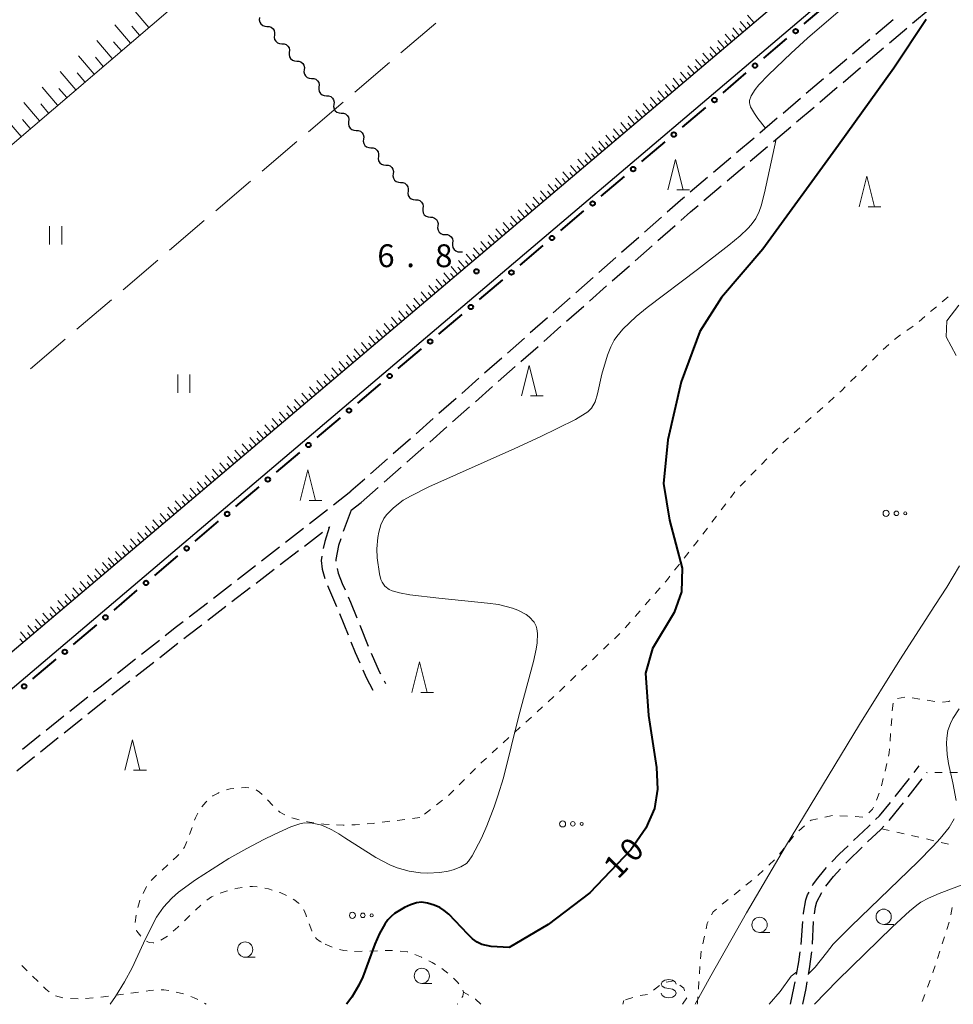
# Model space of a CAD drawing. Units: metres. Extents: x -72000 to -70369, y 42000 to 42947.
# Drawn here: x -71456 to -71302, y 42000 to 42162 of the extents above; entities that cross this region are included whole.
import ezdxf

# ---------------------------------------------------------------- set-up
doc = ezdxf.new("R2010")
doc.units = ezdxf.units.M
for name, color, linetype, lineweight in [('210100_道路縁(街区線)', 7, 'Continuous', 30), ('210600_庭園路等', 7, 'Continuous', 30), ('510200_細流', 7, 'Continuous', 30), ('610111_人工斜面(上)', 7, 'Continuous', 30), ('610199_人工斜面(ヒゲ)', 7, 'Continuous', 30), ('613000_さく(未分類)', 7, 'Continuous', 30), ('630100_植生界', 7, 'Continuous', 30), ('630200_耕地界', 7, 'Continuous', 30), ('631100_田', 7, 'Continuous', 13), ('632300_芝地', 7, 'Continuous', 13), ('633100_広葉樹林', 7, 'Continuous', 13), ('633200_針葉樹林', 7, 'Continuous', 13), ('634000_砂れき地(未分類)', 7, 'Continuous', 13), ('710100_等高線(計曲線)', 7, 'Continuous', 40), ('710200_等高線(主曲線)', 7, 'Continuous', 13), ('731200_図化機測定による標高点', 7, 'Continuous', 40)]:
    doc.layers.add(name, color=color, linetype=linetype, lineweight=lineweight)
doc.styles.add('Style-WORKING', font='MS Gothic.ttf')

msp = doc.modelspace()

# ---------------------------------------------------------------- linework, layer by layer
at = {"layer": '210100_道路縁(街区線)', "linetype": 'Continuous', "lineweight": 30, "flags": 128}
for points in [[(-71480.74, 42031.63), (-71458.95, 42050.05), (-71143.7, 42317.44), (-71143.17, 42317.35), (-71135.73, 42308.72), (-71124.15, 42315.91), (-71119.77, 42319.51), (-71117.86, 42320.27), (-71116.03, 42318.35), (-71116.32, 42316.22)], [(-71386.35, 42284.7), (-71383.3, 42282.15), (-71347.05, 42239.79), (-71345.17, 42237.59), (-71306.37, 42192.23), (-71304.08, 42188.61), (-71303.94, 42187.48), (-71457.86, 42056.93), (-71458.93, 42056.89), (-71460, 42057.14), (-71460.79, 42058.34), (-71500.98, 42104.93), (-71502.93, 42107.19), (-71535.71, 42145.18)]]:
    msp.add_lwpolyline(points, dxfattribs=at)
at = {"layer": '210600_庭園路等', "linetype": 'Continuous', "lineweight": 30}
for p, q in [((-71308.826, 42161.118), (-71305.968, 42163.546)), ((-71312.015, 42161.69), (-71314.873, 42159.263)), ((-71312.637, 42157.881), (-71309.779, 42160.309)), ((-71315.826, 42158.453), (-71318.684, 42156.026)), ((-71316.448, 42154.644), (-71313.59, 42157.072)), ((-71319.637, 42155.217), (-71322.495, 42152.789)), ((-71320.259, 42151.408), (-71317.401, 42153.835)), ((-71323.448, 42151.98), (-71326.306, 42149.553)), ((-71324.07, 42148.171), (-71321.212, 42150.598)), ((-71327.259, 42148.743), (-71330.117, 42146.316)), ((-71327.881, 42144.934), (-71325.022, 42147.361)), ((-71331.07, 42145.507), (-71333.928, 42143.079)), ((-71331.692, 42141.697), (-71328.833, 42144.125)), ((-71334.881, 42142.27), (-71337.739, 42139.843)), ((-71335.502, 42138.46), (-71332.644, 42140.888)), ((-71338.692, 42139.033), (-71341.55, 42136.606)), ((-71339.313, 42135.223), (-71336.455, 42137.651)), ((-71342.503, 42135.797), (-71345.361, 42133.369)), ((-71343.124, 42131.987), (-71340.266, 42134.414)), ((-71350.074, 42129.264), (-71352.887, 42126.784)), ((-71350.659, 42125.413), (-71347.847, 42127.893)), ((-71353.824, 42125.957), (-71356.636, 42123.477)), ((-71354.409, 42122.105), (-71351.597, 42124.586)), ((-71357.574, 42122.65), (-71360.386, 42120.169)), ((-71358.159, 42118.798), (-71355.347, 42121.279)), ((-71361.324, 42119.342), (-71364.136, 42116.862)), ((-71361.909, 42115.491), (-71359.097, 42117.972)), ((-71365.074, 42116.035), (-71367.886, 42113.555)), ((-71365.659, 42112.184), (-71362.847, 42114.664)), ((-71368.824, 42112.728), (-71371.636, 42110.247)), ((-71369.41, 42108.877), (-71366.597, 42111.357)), ((-71372.573, 42109.42), (-71375.386, 42106.94)), ((-71373.16, 42105.57), (-71370.347, 42108.05)), ((-71376.323, 42106.113), (-71379.136, 42103.632)), ((-71376.91, 42102.263), (-71374.097, 42104.743)), ((-71380.073, 42102.806), (-71382.885, 42100.325)), ((-71380.66, 42098.956), (-71377.847, 42101.436)), ((-71383.823, 42099.498), (-71386.635, 42097.018)), ((-71384.41, 42095.648), (-71381.597, 42098.129)), ((-71387.573, 42096.191), (-71390.385, 42093.71)), ((-71388.16, 42092.341), (-71385.347, 42094.822)), ((-71391.323, 42092.884), (-71394.135, 42090.403)), ((-71391.91, 42089.034), (-71389.097, 42091.515)), ((-71395.073, 42089.576), (-71397.885, 42087.096)), ((-71395.66, 42085.727), (-71392.847, 42088.207)), ((-71398.822, 42086.269), (-71401.1, 42084.26)), ((-71403.949, 42082.049), (-71401.1, 42084.26)), ((-71399.41, 42082.42), (-71396.597, 42084.9)), ((-71407.9, 42078.984), (-71404.937, 42081.283)), ((-71401.06, 42081.15), (-71402.39, 42077.644)), ((-71401.06, 42081.15), (-71399.41, 42082.42)), ((-71411.85, 42075.918), (-71408.887, 42078.217)), ((-71404.761, 42078.307), (-71404.6, 42078.43)), ((-71408.73, 42075.266), (-71405.753, 42077.546)), ((-71415.8, 42072.853), (-71412.837, 42075.152)), ((-71412.699, 42072.225), (-71409.722, 42074.506)), ((-71419.75, 42069.788), (-71416.787, 42072.087)), ((-71416.668, 42069.184), (-71413.691, 42071.465)), ((-71423.7, 42066.722), (-71420.738, 42069.021)), ((-71420.637, 42066.143), (-71417.66, 42068.424)), ((-71404.923, 42068.786), (-71403.445, 42065.339)), ((-71427.65, 42063.657), (-71424.688, 42065.956)), ((-71424.606, 42063.103), (-71421.63, 42065.383)), ((-71402.976, 42064.181), (-71401.575, 42060.702)), ((-71399.662, 42062.292), (-71398.258, 42058.815)), ((-71435.519, 42057.485), (-71432.573, 42059.805)), ((-71432.512, 42056.979), (-71429.556, 42059.286)), ((-71439.447, 42054.392), (-71436.501, 42056.712)), ((-71436.453, 42053.902), (-71433.497, 42056.21)), ((-71440.395, 42050.826), (-71437.439, 42053.133)), ((-71395.642, 42053.144), (-71395.4, 42052.69)), ((-71447.269, 42048.162), (-71444.343, 42050.508)), ((-71444.302, 42047.706), (-71441.376, 42050.051)), ((-71451.17, 42045.034), (-71448.244, 42047.38)), ((-71448.204, 42044.58), (-71445.278, 42046.925)), ((-71455.071, 42041.907), (-71452.145, 42044.253)), ((-71452.107, 42041.454), (-71449.18, 42043.799)), ((-71456.009, 42038.328), (-71453.082, 42040.673)), ((-71308.594, 42038.09), (-71307.76, 42039.16)), ((-71306.471, 42038.035), (-71306.42, 42038.1)), ((-71311.667, 42034.147), (-71309.362, 42037.104)), ((-71309.55, 42034.095), (-71307.241, 42037.05)), ((-71327.136, 42009.837), (-71326.856, 42013.577)), ((-71325.265, 42009.859), (-71325.091, 42013.605))]:
    msp.add_line(p, q, dxfattribs=at)
at = {"layer": '210600_庭園路等', "linetype": 'Continuous', "lineweight": 30, "flags": 128}
for points in [[(-71346.314, 42132.56), (-71346.95, 42132.02), (-71349.137, 42130.091)], [(-71346.909, 42128.72), (-71345.31, 42130.13), (-71344.077, 42131.177)], [(-71404.6, 42078.43), (-71404.66, 42078.28), (-71405.41, 42075.98), (-71405.674, 42074.841)], [(-71402.772, 42076.454), (-71403.12, 42075.36), (-71403.56, 42073.06), (-71403.553, 42072.799)], [(-71405.885, 42073.61), (-71405.99, 42072.89), (-71405.85, 42071.45), (-71405.406, 42069.938)], [(-71403.361, 42071.57), (-71403.18, 42070.78), (-71402.54, 42069.11), (-71402.072, 42068.058)], [(-71401.565, 42066.916), (-71401.18, 42066.05), (-71400.13, 42063.451)], [(-71431.59, 42060.579), (-71429.76, 42062.02), (-71428.638, 42062.891)], [(-71428.57, 42060.055), (-71427.86, 42060.61), (-71425.599, 42062.342)], [(-71401.108, 42059.543), (-71400.39, 42057.76), (-71399.657, 42056.085)], [(-71397.782, 42057.659), (-71396.46, 42054.68), (-71396.229, 42054.247)], [(-71399.156, 42054.94), (-71398.6, 42053.67), (-71397.491, 42051.583)], [(-71443.368, 42051.29), (-71442.32, 42052.13), (-71440.429, 42053.619)], [(-71314.898, 42030.336), (-71314.29, 42030.94), (-71312.446, 42033.169)], [(-71312.688, 42030.203), (-71310.82, 42032.47), (-71310.32, 42033.11)], [(-71318.512, 42026.881), (-71316.05, 42029.19), (-71315.784, 42029.454)], [(-71316.215, 42026.663), (-71314.06, 42028.73), (-71313.53, 42029.28)], [(-71322.089, 42023.39), (-71320.87, 42024.67), (-71319.424, 42026.026)], [(-71319.803, 42023.181), (-71319.48, 42023.53), (-71317.117, 42025.797)], [(-71325.252, 42019.532), (-71325.21, 42019.61), (-71324.64, 42020.45), (-71323.27, 42022.15), (-71322.951, 42022.485)], [(-71323.071, 42019.403), (-71321.83, 42020.99), (-71320.651, 42022.264)], [(-71326.762, 42014.823), (-71326.75, 42014.99), (-71326.37, 42017.17), (-71326.09, 42017.97), (-71325.843, 42018.43)], [(-71324.947, 42014.846), (-71324.79, 42016.03), (-71324.54, 42016.82), (-71323.756, 42018.359)], [(-71327.9, 42004.898), (-71327.52, 42007), (-71327.285, 42008.597)], [(-71325.915, 42004.905), (-71325.75, 42005.83), (-71325.368, 42008.615)], [(-71328.9, 42000), (-71328.26, 42002.91), (-71328.123, 42003.668)], [(-71326.88, 42000), (-71326.33, 42002.58), (-71326.135, 42003.675)]]:
    msp.add_lwpolyline(points, dxfattribs=at)
at = {"layer": '510200_細流', "linetype": 'Continuous', "lineweight": 30, "flags": 128}
for points in [[(-71416.108, 42162.033), (-71416.149, 42161.668), (-71416.068, 42161.311), (-71415.879, 42160.997), (-71415.597, 42160.76), (-71415.255, 42160.626), (-71414.889, 42160.609)], [(-71414.889, 42160.609), (-71414.522, 42160.593), (-71414.18, 42160.459), (-71413.899, 42160.222), (-71413.709, 42159.908), (-71413.629, 42159.55), (-71413.669, 42159.185)], [(-71413.669, 42159.185), (-71413.709, 42158.821), (-71413.629, 42158.463), (-71413.439, 42158.149), (-71413.157, 42157.912), (-71412.816, 42157.778), (-71412.449, 42157.762)], [(-71412.449, 42157.762), (-71412.082, 42157.745), (-71411.741, 42157.611), (-71411.459, 42157.374), (-71411.269, 42157.06), (-71411.189, 42156.703), (-71411.229, 42156.338)], [(-71411.229, 42156.338), (-71411.269, 42155.973), (-71411.189, 42155.615), (-71410.999, 42155.301), (-71410.718, 42155.064), (-71410.376, 42154.93), (-71410.009, 42154.914)], [(-71410.009, 42154.914), (-71409.643, 42154.897), (-71409.301, 42154.763), (-71409.019, 42154.526), (-71408.829, 42154.213), (-71408.749, 42153.855), (-71408.79, 42153.49)], [(-71408.79, 42153.49), (-71408.83, 42153.125), (-71408.75, 42152.767), (-71408.56, 42152.453), (-71408.278, 42152.216), (-71407.937, 42152.082), (-71407.57, 42152.066)], [(-71407.57, 42152.066), (-71407.203, 42152.049), (-71406.862, 42151.915), (-71406.58, 42151.679), (-71406.39, 42151.365), (-71406.31, 42151.007), (-71406.35, 42150.642)], [(-71406.35, 42150.642), (-71406.39, 42150.277), (-71406.31, 42149.919), (-71406.12, 42149.605), (-71405.838, 42149.368), (-71405.497, 42149.234), (-71405.13, 42149.218)], [(-71405.13, 42149.218), (-71404.763, 42149.201), (-71404.422, 42149.067), (-71404.14, 42148.831), (-71403.95, 42148.517), (-71403.87, 42148.159), (-71403.91, 42147.794)], [(-71403.91, 42147.794), (-71403.951, 42147.429), (-71403.87, 42147.071), (-71403.681, 42146.757), (-71403.399, 42146.52), (-71403.057, 42146.386), (-71402.691, 42146.37)], [(-71402.691, 42146.37), (-71402.324, 42146.353), (-71401.982, 42146.219), (-71401.701, 42145.983), (-71401.511, 42145.669), (-71401.431, 42145.311), (-71401.471, 42144.946)], [(-71401.471, 42144.946), (-71401.511, 42144.581), (-71401.431, 42144.223), (-71401.241, 42143.909), (-71400.959, 42143.672), (-71400.618, 42143.538), (-71400.251, 42143.522)], [(-71400.251, 42143.522), (-71399.884, 42143.505), (-71399.543, 42143.371), (-71399.261, 42143.135), (-71399.071, 42142.821), (-71398.991, 42142.463), (-71399.031, 42142.098)], [(-71399.031, 42142.098), (-71399.071, 42141.733), (-71398.991, 42141.375), (-71398.801, 42141.061), (-71398.52, 42140.824), (-71398.178, 42140.69), (-71397.811, 42140.674)], [(-71397.811, 42140.674), (-71397.445, 42140.658), (-71397.103, 42140.523), (-71396.821, 42140.287), (-71396.631, 42139.973), (-71396.551, 42139.615), (-71396.592, 42139.25)], [(-71396.592, 42139.25), (-71396.632, 42138.885), (-71396.552, 42138.527), (-71396.362, 42138.213), (-71396.08, 42137.976), (-71395.739, 42137.842), (-71395.372, 42137.826)], [(-71395.372, 42137.826), (-71395.005, 42137.81), (-71394.663, 42137.675), (-71394.382, 42137.439), (-71394.192, 42137.125), (-71394.112, 42136.767), (-71394.152, 42136.402)], [(-71394.152, 42136.402), (-71394.192, 42136.037), (-71394.112, 42135.679), (-71393.922, 42135.365), (-71393.64, 42135.128), (-71393.299, 42134.994), (-71392.932, 42134.978)], [(-71392.932, 42134.978), (-71392.565, 42134.962), (-71392.224, 42134.827), (-71391.942, 42134.591), (-71391.752, 42134.277), (-71391.672, 42133.919), (-71391.712, 42133.554)], [(-71391.712, 42133.554), (-71391.753, 42133.189), (-71391.672, 42132.831), (-71391.482, 42132.517), (-71391.201, 42132.28), (-71390.859, 42132.146), (-71390.493, 42132.13)], [(-71390.493, 42132.13), (-71390.126, 42132.114), (-71389.784, 42131.98), (-71389.503, 42131.743), (-71389.313, 42131.429), (-71389.232, 42131.071), (-71389.273, 42130.706)], [(-71389.273, 42130.706), (-71389.313, 42130.341), (-71389.233, 42129.983), (-71389.043, 42129.669), (-71388.761, 42129.432), (-71388.42, 42129.298), (-71388.053, 42129.282)], [(-71388.053, 42129.282), (-71387.686, 42129.266), (-71387.345, 42129.132), (-71387.063, 42128.895), (-71386.873, 42128.581), (-71386.793, 42128.223), (-71386.833, 42127.858)], [(-71386.833, 42127.858), (-71386.873, 42127.493), (-71386.793, 42127.135), (-71386.603, 42126.821), (-71386.322, 42126.585), (-71385.98, 42126.45), (-71385.613, 42126.434)], [(-71385.613, 42126.434), (-71385.246, 42126.418), (-71384.905, 42126.284), (-71384.623, 42126.047), (-71384.433, 42125.733), (-71384.353, 42125.375), (-71384.393, 42125.01)], [(-71384.393, 42125.01), (-71384.434, 42124.645), (-71384.354, 42124.287), (-71384.164, 42123.973), (-71383.882, 42123.737), (-71383.541, 42123.602), (-71383.174, 42123.586)], [(-71383.174, 42123.586), (-71382.807, 42123.57), (-71382.758, 42123.55)]]:
    msp.add_lwpolyline(points, dxfattribs=at)
at = {"layer": '610111_人工斜面(上)', "linetype": 'Continuous', "lineweight": 13, "flags": 128}
for points in [[(-71347.05, 42239.79), (-71345.17, 42237.59), (-71345.91, 42235.98), (-71499.03, 42105.13), (-71500.98, 42104.93), (-71502.93, 42107.19)], [(-71500.98, 42104.93), (-71460.79, 42058.34), (-71460, 42057.14), (-71458.93, 42056.89), (-71457.86, 42056.93), (-71303.94, 42187.48), (-71304.08, 42188.61), (-71306.37, 42192.23), (-71345.17, 42237.59)]]:
    msp.add_lwpolyline(points, dxfattribs=at)
at = {"layer": '610199_人工斜面(ヒゲ)', "linetype": 'Continuous', "lineweight": 13, "flags": 128}
for points in [[(-71434.32, 42160.43), (-71436.87, 42163.42)], [(-71334.9, 42161.23), (-71335.94, 42162.45)], [(-71437.31, 42157.87), (-71439.86, 42160.87)], [(-71435.81, 42159.15), (-71437.09, 42160.65)], [(-71337.35, 42159.15), (-71338.38, 42160.38)], [(-71336.73, 42159.67), (-71337.25, 42160.28)], [(-71336.12, 42160.19), (-71337.16, 42161.42)], [(-71335.51, 42160.71), (-71336.03, 42161.32)], [(-71338.57, 42158.11), (-71339.61, 42159.34)], [(-71337.96, 42158.63), (-71338.48, 42159.24)], [(-71440.3, 42155.32), (-71442.86, 42158.31)], [(-71438.8, 42156.6), (-71440.08, 42158.09)], [(-71341.02, 42156.03), (-71342.06, 42157.26)], [(-71340.41, 42156.55), (-71340.93, 42157.17)], [(-71339.8, 42157.07), (-71340.83, 42158.3)], [(-71339.18, 42157.59), (-71339.7, 42158.21)], [(-71443.29, 42152.76), (-71445.85, 42155.75)], [(-71441.8, 42154.04), (-71443.07, 42155.54)], [(-71342.24, 42155), (-71343.28, 42156.22)], [(-71341.63, 42155.52), (-71342.15, 42156.13)], [(-71344.7, 42152.92), (-71345.73, 42154.14)], [(-71344.08, 42153.44), (-71344.6, 42154.05)], [(-71343.47, 42153.96), (-71344.51, 42155.18)], [(-71342.86, 42154.48), (-71343.38, 42155.09)], [(-71446.28, 42150.2), (-71448.84, 42153.2)], [(-71444.79, 42151.48), (-71446.07, 42152.98)], [(-71347.15, 42150.84), (-71348.18, 42152.07)], [(-71346.53, 42151.36), (-71347.05, 42151.97)], [(-71345.92, 42151.88), (-71346.96, 42153.1)], [(-71345.31, 42152.4), (-71345.83, 42153.01)], [(-71449.28, 42147.65), (-71451.83, 42150.64)], [(-71447.78, 42148.93), (-71449.06, 42150.42)], [(-71348.37, 42149.8), (-71349.41, 42151.03)], [(-71347.76, 42150.32), (-71348.28, 42150.93)], [(-71350.82, 42147.72), (-71351.86, 42148.95)], [(-71350.21, 42148.24), (-71350.73, 42148.86)], [(-71349.6, 42148.76), (-71350.63, 42149.99)], [(-71348.98, 42149.28), (-71349.5, 42149.89)], [(-71452.27, 42145.09), (-71454.83, 42148.08)], [(-71450.77, 42146.37), (-71452.05, 42147.87)], [(-71352.05, 42146.68), (-71353.09, 42147.91)], [(-71351.43, 42147.2), (-71351.95, 42147.82)], [(-71455.26, 42142.53), (-71457.82, 42145.53)], [(-71354.5, 42144.6), (-71355.54, 42145.83)], [(-71353.88, 42145.12), (-71354.4, 42145.74)], [(-71353.27, 42145.64), (-71354.31, 42146.87)], [(-71352.66, 42146.16), (-71353.18, 42146.78)], [(-71453.77, 42143.81), (-71455.05, 42145.31)], [(-71355.72, 42143.57), (-71356.76, 42144.79)], [(-71355.11, 42144.08), (-71355.63, 42144.7)], [(-71358.17, 42141.49), (-71359.21, 42142.71)], [(-71357.56, 42142.01), (-71358.08, 42142.62)], [(-71356.95, 42142.53), (-71357.99, 42143.75)], [(-71356.33, 42143.05), (-71356.85, 42143.66)], [(-71360.43, 42139.57), (-71361.47, 42140.8)], [(-71359.86, 42140.06), (-71360.38, 42140.67)], [(-71359.32, 42140.51), (-71360.36, 42141.74)], [(-71358.78, 42140.97), (-71359.3, 42141.58)], [(-71361.55, 42138.62), (-71362.59, 42139.84)], [(-71361.04, 42139.05), (-71361.56, 42139.66)], [(-71364, 42136.54), (-71365.04, 42137.77)], [(-71363.39, 42137.06), (-71363.91, 42137.67)], [(-71362.78, 42137.58), (-71363.82, 42138.81)], [(-71362.17, 42138.1), (-71362.69, 42138.71)], [(-71365.23, 42135.5), (-71366.27, 42136.73)], [(-71364.62, 42136.02), (-71365.14, 42136.63)], [(-71367.68, 42133.42), (-71368.72, 42134.65)], [(-71367.07, 42133.94), (-71367.59, 42134.56)], [(-71366.45, 42134.46), (-71367.49, 42135.69)], [(-71365.84, 42134.98), (-71366.36, 42135.6)], [(-71370.13, 42131.35), (-71371.17, 42132.57)], [(-71368.9, 42132.39), (-71369.94, 42133.61)], [(-71368.29, 42132.91), (-71368.81, 42133.52)], [(-71371.35, 42130.31), (-71372.39, 42131.53)], [(-71370.74, 42130.83), (-71371.26, 42131.44)], [(-71369.52, 42131.87), (-71370.03, 42132.48)], [(-71373.8, 42128.23), (-71374.84, 42129.46)], [(-71373.19, 42128.75), (-71373.71, 42129.36)], [(-71372.58, 42129.27), (-71373.62, 42130.49)], [(-71371.96, 42129.79), (-71372.48, 42130.4)], [(-71375.03, 42127.19), (-71376.07, 42128.42)], [(-71374.41, 42127.71), (-71374.93, 42128.32)], [(-71377.48, 42125.11), (-71378.52, 42126.34)], [(-71376.86, 42125.63), (-71377.38, 42126.25)], [(-71376.25, 42126.15), (-71377.29, 42127.38)], [(-71375.64, 42126.67), (-71376.16, 42127.28)], [(-71378.7, 42124.08), (-71379.74, 42125.3)], [(-71378.09, 42124.59), (-71378.61, 42125.21)], [(-71381.15, 42122), (-71382.19, 42123.22)], [(-71380.54, 42122.52), (-71381.06, 42123.13)], [(-71379.93, 42123.04), (-71380.96, 42124.26)], [(-71379.31, 42123.56), (-71379.83, 42124.17)], [(-71382.38, 42120.96), (-71383.41, 42122.18)], [(-71381.76, 42121.48), (-71382.28, 42122.09)], [(-71384.82, 42118.88), (-71385.86, 42120.11)], [(-71384.21, 42119.4), (-71384.73, 42120.01)], [(-71383.6, 42119.92), (-71384.64, 42121.15)], [(-71382.99, 42120.44), (-71383.51, 42121.05)], [(-71387.28, 42116.8), (-71388.32, 42118.03)], [(-71386.05, 42117.84), (-71387.09, 42119.07)], [(-71385.44, 42118.36), (-71385.96, 42118.97)], [(-71388.5, 42115.76), (-71389.54, 42116.99)], [(-71387.89, 42116.28), (-71388.41, 42116.9)], [(-71386.66, 42117.32), (-71387.18, 42117.93)], [(-71390.95, 42113.69), (-71391.99, 42114.91)], [(-71390.34, 42114.2), (-71390.86, 42114.82)], [(-71389.73, 42114.72), (-71390.76, 42115.95)], [(-71389.11, 42115.24), (-71389.63, 42115.86)], [(-71392.18, 42112.65), (-71393.21, 42113.87)], [(-71391.56, 42113.17), (-71392.08, 42113.78)], [(-71394.62, 42110.57), (-71395.66, 42111.79)], [(-71394.01, 42111.09), (-71394.53, 42111.7)], [(-71393.4, 42111.61), (-71394.44, 42112.83)], [(-71392.79, 42112.13), (-71393.31, 42112.74)], [(-71395.85, 42109.53), (-71396.89, 42110.76)], [(-71395.24, 42110.05), (-71395.76, 42110.66)], [(-71398.3, 42107.45), (-71399.34, 42108.68)], [(-71397.69, 42107.97), (-71398.21, 42108.58)], [(-71397.07, 42108.49), (-71398.11, 42109.72)], [(-71396.46, 42109.01), (-71396.98, 42109.62)], [(-71399.52, 42106.41), (-71400.56, 42107.64)], [(-71398.91, 42106.93), (-71399.43, 42107.55)], [(-71401.97, 42104.34), (-71403.01, 42105.56)], [(-71401.36, 42104.86), (-71401.88, 42105.47)], [(-71400.75, 42105.37), (-71401.79, 42106.6)], [(-71400.14, 42105.89), (-71400.66, 42106.51)], [(-71404.42, 42102.26), (-71405.46, 42103.48)], [(-71403.2, 42103.3), (-71404.24, 42104.52)], [(-71402.59, 42103.82), (-71403.11, 42104.43)], [(-71405.65, 42101.22), (-71406.69, 42102.45)], [(-71405.04, 42101.74), (-71405.56, 42102.35)], [(-71403.81, 42102.78), (-71404.33, 42103.39)], [(-71408.1, 42099.14), (-71409.14, 42100.37)], [(-71407.48, 42099.66), (-71408, 42100.27)], [(-71406.87, 42100.18), (-71407.91, 42101.41)], [(-71406.26, 42100.7), (-71406.78, 42101.31)], [(-71409.32, 42098.1), (-71410.36, 42099.33)], [(-71408.71, 42098.62), (-71409.23, 42099.24)], [(-71411.77, 42096.02), (-71412.81, 42097.25)], [(-71411.16, 42096.54), (-71411.68, 42097.16)], [(-71410.55, 42097.06), (-71411.59, 42098.29)], [(-71409.94, 42097.58), (-71410.46, 42098.2)], [(-71413, 42094.99), (-71414.04, 42096.21)], [(-71412.39, 42095.5), (-71412.91, 42096.12)], [(-71415.45, 42092.91), (-71416.49, 42094.13)], [(-71414.83, 42093.43), (-71415.35, 42094.04)], [(-71414.22, 42093.95), (-71415.26, 42095.17)], [(-71413.61, 42094.47), (-71414.13, 42095.08)], [(-71416.67, 42091.87), (-71417.71, 42093.09)], [(-71416.06, 42092.39), (-71416.58, 42093)], [(-71419.12, 42089.79), (-71420.16, 42091.02)], [(-71418.51, 42090.31), (-71419.03, 42090.92)], [(-71417.9, 42090.83), (-71418.94, 42092.06)], [(-71417.28, 42091.35), (-71417.8, 42091.96)], [(-71421.57, 42087.71), (-71422.61, 42088.94)], [(-71420.35, 42088.75), (-71421.39, 42089.98)], [(-71419.74, 42089.27), (-71420.26, 42089.88)], [(-71422.8, 42086.67), (-71423.84, 42087.9)], [(-71422.19, 42087.19), (-71422.71, 42087.8)], [(-71420.96, 42088.23), (-71421.48, 42088.84)], [(-71425.25, 42084.59), (-71426.29, 42085.82)], [(-71424.64, 42085.11), (-71425.16, 42085.73)], [(-71424.03, 42085.63), (-71425.06, 42086.86)], [(-71423.41, 42086.15), (-71423.93, 42086.76)], [(-71426.47, 42083.55), (-71427.51, 42084.78)], [(-71425.86, 42084.07), (-71426.38, 42084.69)], [(-71428.92, 42081.48), (-71429.96, 42082.7)], [(-71428.31, 42082), (-71428.83, 42082.61)], [(-71427.7, 42082.52), (-71428.74, 42083.74)], [(-71427.09, 42083.03), (-71427.61, 42083.65)], [(-71430.15, 42080.44), (-71431.19, 42081.66)], [(-71429.54, 42080.96), (-71430.06, 42081.57)], [(-71432.6, 42078.36), (-71433.64, 42079.58)], [(-71431.99, 42078.88), (-71432.51, 42079.49)], [(-71431.37, 42079.4), (-71432.41, 42080.62)], [(-71430.76, 42079.92), (-71431.28, 42080.53)], [(-71433.82, 42077.32), (-71434.86, 42078.55)], [(-71433.21, 42077.84), (-71433.73, 42078.45)], [(-71436.28, 42075.24), (-71437.32, 42076.47)], [(-71435.66, 42075.76), (-71436.18, 42076.37)], [(-71435.05, 42076.28), (-71436.09, 42077.51)], [(-71434.44, 42076.8), (-71434.96, 42077.41)], [(-71438.73, 42073.16), (-71439.76, 42074.39)], [(-71437.5, 42074.2), (-71438.54, 42075.43)], [(-71436.89, 42074.72), (-71437.41, 42075.33)], [(-71439.95, 42072.12), (-71440.99, 42073.35)], [(-71439.34, 42072.64), (-71439.86, 42073.26)], [(-71438.11, 42073.68), (-71438.63, 42074.3)], [(-71442.09, 42070.31), (-71443.13, 42071.54)], [(-71441.48, 42070.83), (-71442, 42071.44)], [(-71440.87, 42071.35), (-71441.9, 42072.57)], [(-71440.39, 42071.75), (-71440.91, 42072.36)], [(-71443.32, 42069.27), (-71444.35, 42070.5)], [(-71442.7, 42069.79), (-71443.22, 42070.4)], [(-71445.76, 42067.19), (-71446.8, 42068.42)], [(-71445.15, 42067.71), (-71445.67, 42068.33)], [(-71444.54, 42068.23), (-71445.58, 42069.46)], [(-71443.93, 42068.75), (-71444.45, 42069.36)], [(-71448.21, 42065.12), (-71449.25, 42066.34)], [(-71446.99, 42066.15), (-71448.03, 42067.38)], [(-71446.38, 42066.67), (-71446.9, 42067.29)], [(-71449.44, 42064.08), (-71450.48, 42065.3)], [(-71448.83, 42064.6), (-71449.35, 42065.21)], [(-71447.6, 42065.64), (-71448.12, 42066.25)], [(-71451.89, 42062), (-71452.93, 42063.23)], [(-71451.28, 42062.52), (-71451.8, 42063.13)], [(-71450.66, 42063.04), (-71451.7, 42064.26)], [(-71450.05, 42063.56), (-71450.57, 42064.17)], [(-71453.11, 42060.96), (-71454.15, 42062.19)], [(-71452.5, 42061.48), (-71453.02, 42062.09)], [(-71454.95, 42059.4), (-71455.47, 42060.02)], [(-71454.34, 42059.92), (-71455.38, 42061.15)], [(-71453.73, 42060.44), (-71454.25, 42061.05)]]:
    msp.add_lwpolyline(points, dxfattribs=at)
at = {"layer": '613000_さく(未分類)', "linetype": 'Continuous', "lineweight": 40}
for p, q in [((-71326.614, 42161.036), (-71322.799, 42164.268)), ((-71339.957, 42149.713), (-71336.146, 42152.95)), ((-71346.626, 42144.049), (-71342.815, 42147.286)), ((-71353.296, 42138.385), (-71349.484, 42141.622)), ((-71359.965, 42132.721), (-71356.154, 42135.957)), ((-71366.634, 42127.057), (-71362.823, 42130.293)), ((-71373.303, 42121.392), (-71369.492, 42124.629)), ((-71379.973, 42115.728), (-71376.162, 42118.965)), ((-71386.642, 42110.064), (-71382.831, 42113.301)), ((-71393.311, 42104.4), (-71389.5, 42107.636)), ((-71406.651, 42093.073), (-71402.839, 42096.309)), ((-71413.321, 42087.409), (-71409.509, 42090.645)), ((-71419.991, 42081.746), (-71416.179, 42084.982)), ((-71426.661, 42076.082), (-71422.849, 42079.318)), ((-71433.33, 42070.419), (-71429.519, 42073.655)), ((-71440, 42064.755), (-71436.189, 42067.991)), ((-71446.67, 42059.092), (-71442.859, 42062.328)), ((-71453.34, 42053.428), (-71449.529, 42056.664))]:
    msp.add_line(p, q, dxfattribs=at)
at = {"layer": '613000_さく(未分類)', "linetype": 'Continuous', "lineweight": 40, "flags": 128}
for points in [[(-71333.288, 42155.377), (-71331.33, 42157.04), (-71329.475, 42158.612)], [(-71399.981, 42098.736), (-71396.29, 42101.87), (-71396.17, 42101.972)]]:
    msp.add_lwpolyline(points, dxfattribs=at)
at = {"layer": '613000_さく(未分類)', "linetype": 'Continuous', "lineweight": 40}
for centre in [(-71328.044, 42159.824), (-71334.717, 42154.164), (-71341.386, 42148.499), (-71348.055, 42142.835), (-71354.725, 42137.171), (-71361.394, 42131.507), (-71368.063, 42125.843), (-71374.733, 42120.179), (-71381.402, 42114.514), (-71388.071, 42108.85), (-71394.74, 42103.186), (-71401.41, 42097.522), (-71408.08, 42091.859), (-71414.75, 42086.195), (-71421.42, 42080.532), (-71428.09, 42074.868), (-71434.76, 42069.205), (-71441.43, 42063.542), (-71448.099, 42057.878), (-71454.769, 42052.215)]:
    msp.add_circle(centre, 0.375, dxfattribs=at)
at = {"layer": '630100_植生界', "linetype": 'Continuous', "lineweight": 13}
for p, q in [((-71302.998, 42116.17), (-71303.97, 42115.384)), ((-71304.919, 42114.57), (-71305.865, 42113.754)), ((-71306.812, 42112.937), (-71307.758, 42112.121)), ((-71310.792, 42109.921), (-71311.815, 42109.203)), ((-71308.746, 42111.357), (-71309.769, 42110.639)), ((-71312.756, 42108.385), (-71313.649, 42107.511)), ((-71314.542, 42106.636), (-71315.435, 42105.761)), ((-71316.328, 42104.887), (-71317.221, 42104.012)), ((-71318.114, 42103.137), (-71319.007, 42102.262)), ((-71321.736, 42099.692), (-71322.668, 42098.859)), ((-71323.6, 42098.026), (-71324.532, 42097.193)), ((-71325.464, 42096.361), (-71326.396, 42095.528)), ((-71327.329, 42094.695), (-71328.261, 42093.862)), ((-71329.193, 42093.029), (-71330.125, 42092.196)), ((-71331.045, 42091.351), (-71331.917, 42090.455)), ((-71332.789, 42089.559), (-71333.661, 42088.664)), ((-71334.533, 42087.768), (-71335.405, 42086.873)), ((-71336.277, 42085.977), (-71337.149, 42085.082)), ((-71338.011, 42084.177), (-71338.765, 42083.18)), ((-71339.52, 42082.184), (-71340.275, 42081.188)), ((-71341.029, 42080.191), (-71341.784, 42079.195)), ((-71342.539, 42078.198), (-71343.293, 42077.202)), ((-71345.591, 42074.238), (-71346.367, 42073.258)), ((-71347.142, 42072.278), (-71347.918, 42071.297)), ((-71350.309, 42068.41), (-71351.129, 42067.466)), ((-71351.949, 42066.523), (-71352.768, 42065.579)), ((-71353.588, 42064.636), (-71354.408, 42063.692)), ((-71355.228, 42062.748), (-71356.048, 42061.805)), ((-71356.909, 42060.901), (-71357.812, 42060.037)), ((-71358.716, 42059.173), (-71359.619, 42058.309)), ((-71360.522, 42057.445), (-71361.426, 42056.581)), ((-71362.329, 42055.717), (-71363.233, 42054.853)), ((-71364.136, 42053.989), (-71365.039, 42053.125)), ((-71365.943, 42052.261), (-71366.846, 42051.397)), ((-71367.751, 42050.535), (-71368.676, 42049.694)), ((-71311.33, 42050.206), (-71310.104, 42050.448)), ((-71308.873, 42050.338), (-71307.64, 42050.131)), ((-71369.6, 42048.852), (-71370.525, 42048.011)), ((-71312.176, 42048.208), (-71312.008, 42049.447)), ((-71306.407, 42049.925), (-71305.174, 42049.718)), ((-71371.45, 42047.17), (-71372.374, 42046.329)), ((-71312.352, 42045.714), (-71312.265, 42046.961)), ((-71373.299, 42045.488), (-71374.224, 42044.647)), ((-71375.148, 42043.806), (-71376.073, 42042.965)), ((-71312.526, 42043.221), (-71312.439, 42044.468)), ((-71376.998, 42042.124), (-71377.922, 42041.282)), ((-71313.357, 42038.305), (-71313.074, 42039.523)), ((-71380.649, 42038.709), (-71381.532, 42037.825)), ((-71303.95, 42038.092), (-71305.2, 42038.096)), ((-71301.45, 42038.084), (-71302.7, 42038.088)), ((-71382.415, 42036.94), (-71383.298, 42036.055)), ((-71313.924, 42035.87), (-71313.641, 42037.088)), ((-71314.784, 42033.529), (-71314.312, 42034.686)), ((-71413.924, 42032.665), (-71414.785, 42033.571)), ((-71386.071, 42033.542), (-71387.06, 42032.777)), ((-71388.048, 42032.012), (-71389.037, 42031.247)), ((-71323.228, 42030.741), (-71322.007, 42031.011)), ((-71320.761, 42030.962), (-71319.513, 42030.889)), ((-71318.266, 42030.816), (-71317.018, 42030.743)), ((-71394.731, 42030.054), (-71395.971, 42029.898)), ((-71392.25, 42030.367), (-71393.491, 42030.211)), ((-71389.77, 42030.68), (-71391.01, 42030.524)), ((-71327.507, 42028.471), (-71326.567, 42029.295)), ((-71427.184, 42029.058), (-71427.593, 42027.877)), ((-71329.17, 42026.62), (-71328.409, 42027.612)), ((-71313.87, 42028.83), (-71312.652, 42028.551)), ((-71311.433, 42028.271), (-71310.215, 42027.992)), ((-71308.997, 42027.712), (-71307.778, 42027.433)), ((-71306.56, 42027.153), (-71305.341, 42026.874)), ((-71304.123, 42026.594), (-71302.905, 42026.315)), ((-71330.69, 42024.635), (-71329.93, 42025.627)), ((-71431.191, 42022.898), (-71432.108, 42022.049)), ((-71332.443, 42022.859), (-71331.536, 42023.72)), ((-71336.201, 42019.568), (-71335.23, 42020.355)), ((-71434.667, 42019.323), (-71435.256, 42018.22)), ((-71338.143, 42017.994), (-71337.172, 42018.781)), ((-71426.647, 42015.437), (-71425.744, 42016.301)), ((-71340.086, 42016.419), (-71339.115, 42017.207)), ((-71436.374, 42014.659), (-71436.526, 42013.419)), ((-71428.454, 42013.708), (-71427.55, 42014.573)), ((-71302.301, 42015.925), (-71302.551, 42014.701)), ((-71302.807, 42013.478), (-71303.192, 42012.288)), ((-71405.31, 42009.85), (-71404.154, 42009.375)), ((-71343.308, 42009.948), (-71343.032, 42011.167)), ((-71303.577, 42011.099), (-71303.963, 42009.91)), ((-71400.492, 42008.694), (-71399.242, 42008.724)), ((-71397.992, 42008.753), (-71396.743, 42008.783)), ((-71395.493, 42008.812), (-71394.243, 42008.842)), ((-71343.664, 42007.481), (-71343.574, 42008.728)), ((-71304.348, 42008.721), (-71304.733, 42007.532)), ((-71455.181, 42006.395), (-71454.289, 42005.519)), ((-71386.158, 42005.871), (-71385.179, 42005.094)), ((-71343.842, 42004.987), (-71343.753, 42006.234)), ((-71453.396, 42004.644), (-71452.504, 42003.769)), ((-71348.063, 42003.868), (-71349.294, 42003.65)), ((-71344.02, 42002.493), (-71343.931, 42003.74)), ((-71305.944, 42003.983), (-71306.376, 42002.81)), ((-71439.708, 42001.483), (-71438.471, 42001.657)), ((-71437.233, 42001.832), (-71435.995, 42002.007)), ((-71429.799, 42002.019), (-71428.589, 42001.703)), ((-71381.743, 42001.504), (-71382.62, 42002.02)), ((-71352.365, 42001.596), (-71353.606, 42001.444)), ((-71350.382, 42003.109), (-71351.37, 42002.344)), ((-71306.807, 42001.637), (-71307.239, 42000.464)), ((-71449.622, 42001.403), (-71448.421, 42001.057)), ((-71447.178, 42000.938), (-71445.929, 42000.902)), ((-71444.682, 42000.979), (-71443.434, 42001.062)), ((-71442.191, 42001.191), (-71440.949, 42001.333)), ((-71425.167, 42000.208), (-71424.88, 42000)), ((-71383.559, 42000.089), (-71383.63, 42000)), ((-71356.26, 42000.65), (-71356.43, 42000)), ((-71354.81, 42001.125), (-71355.998, 42000.736)), ((-71346.61, 42000), (-71345.934, 42001.051))]:
    msp.add_line(p, q, dxfattribs=at)
at = {"layer": '630100_植生界', "linetype": 'Continuous', "lineweight": 13, "flags": 128}
for points in [[(-71319.9, 42101.388), (-71320.53, 42100.77), (-71320.804, 42100.525)], [(-71344.048, 42076.205), (-71344.34, 42075.82), (-71344.816, 42075.219)], [(-71348.693, 42070.317), (-71349.11, 42069.79), (-71349.489, 42069.354)], [(-71303.939, 42049.612), (-71302.88, 42049.74), (-71302.731, 42049.847)], [(-71378.847, 42040.441), (-71379.64, 42039.72), (-71379.766, 42039.594)], [(-71312.79, 42040.74), (-71312.66, 42041.3), (-71312.613, 42041.974)], [(-71417.848, 42035.547), (-71418.45, 42035.59), (-71419.097, 42035.576)], [(-71422.734, 42034.777), (-71422.93, 42034.7), (-71423.79, 42034.24), (-71423.838, 42034.197)], [(-71420.339, 42035.453), (-71420.95, 42035.38), (-71421.56, 42035.205)], [(-71415.674, 42034.449), (-71416.11, 42034.85), (-71416.667, 42035.199)], [(-71384.181, 42035.17), (-71384.91, 42034.44), (-71385.082, 42034.307)], [(-71424.769, 42033.364), (-71424.93, 42033.22), (-71425.588, 42032.422)], [(-71316.044, 42031.432), (-71315.39, 42032.04), (-71315.255, 42032.371)], [(-71426.255, 42031.373), (-71426.64, 42030.63), (-71426.775, 42030.24)], [(-71411.979, 42031.125), (-71412.2, 42031.22), (-71412.76, 42031.57), (-71413.022, 42031.801)], [(-71409.62, 42030.319), (-71410.8, 42030.62), (-71410.83, 42030.633)], [(-71407.176, 42029.811), (-71408.25, 42029.97), (-71408.409, 42030.011)], [(-71404.695, 42029.524), (-71405.54, 42029.57), (-71405.939, 42029.629)], [(-71402.198, 42029.407), (-71402.4, 42029.4), (-71403.447, 42029.457)], [(-71399.702, 42029.527), (-71400.39, 42029.47), (-71400.949, 42029.451)], [(-71397.211, 42029.741), (-71397.38, 42029.72), (-71398.456, 42029.631)], [(-71325.628, 42030.119), (-71325.49, 42030.24), (-71324.448, 42030.471)], [(-71428.048, 42026.714), (-71428.45, 42025.82), (-71428.607, 42025.601)], [(-71429.386, 42024.626), (-71429.72, 42024.26), (-71430.274, 42023.747)], [(-71433.025, 42021.199), (-71433.24, 42021), (-71433.899, 42020.307)], [(-71334.259, 42021.142), (-71334.2, 42021.19), (-71333.349, 42021.998)], [(-71417.721, 42019.358), (-71417.28, 42019.37), (-71416.477, 42019.273)], [(-71424.772, 42017.081), (-71423.98, 42017.65), (-71423.731, 42017.767)], [(-71422.573, 42018.236), (-71421.57, 42018.6), (-71421.393, 42018.646)], [(-71420.184, 42018.963), (-71419.7, 42019.09), (-71418.96, 42019.206)], [(-71415.241, 42019.09), (-71414.62, 42018.95), (-71414.036, 42018.763)], [(-71412.846, 42018.381), (-71412.75, 42018.35), (-71411.709, 42017.863)], [(-71435.757, 42017.077), (-71435.76, 42017.07), (-71436.107, 42015.877)], [(-71410.605, 42017.282), (-71410.31, 42017.1), (-71409.7, 42016.63), (-71409.609, 42016.533)], [(-71408.864, 42015.537), (-71408.86, 42015.53), (-71408.52, 42014.75), (-71408.385, 42014.383)], [(-71341.841, 42014.696), (-71341.59, 42015.2), (-71341.057, 42015.632)], [(-71407.954, 42013.209), (-71407.54, 42012.08), (-71407.519, 42012.038)], [(-71342.756, 42012.386), (-71342.56, 42013.25), (-71342.398, 42013.576)], [(-71436.323, 42012.196), (-71436.26, 42012.01), (-71435.63, 42011.19), (-71435.615, 42011.176)], [(-71430.3, 42012.024), (-71429.56, 42012.65), (-71429.357, 42012.844)], [(-71434.672, 42010.367), (-71434.23, 42010.15), (-71433.56, 42010.1), (-71433.477, 42010.122)], [(-71432.311, 42010.553), (-71432.06, 42010.68), (-71431.254, 42011.217)], [(-71406.901, 42010.956), (-71406.76, 42010.76), (-71406.14, 42010.29), (-71405.936, 42010.182)], [(-71402.965, 42009), (-71402.26, 42008.83), (-71401.737, 42008.784)], [(-71392.999, 42008.748), (-71391.86, 42008.62), (-71391.761, 42008.591)], [(-71390.583, 42008.176), (-71389.48, 42007.72), (-71389.43, 42007.695)], [(-71388.313, 42007.133), (-71387.75, 42006.85), (-71387.219, 42006.531)], [(-71305.118, 42006.343), (-71305.43, 42005.38), (-71305.512, 42005.156)], [(-71384.228, 42004.285), (-71383.61, 42003.66), (-71383.386, 42003.365)], [(-71451.611, 42002.894), (-71451.22, 42002.51), (-71450.675, 42002.068)], [(-71434.758, 42002.181), (-71434.13, 42002.27), (-71433.514, 42002.297)], [(-71432.265, 42002.351), (-71431.82, 42002.37), (-71431.024, 42002.255)], [(-71382.74, 42002.306), (-71382.62, 42002.02), (-71382.74, 42001.34), (-71382.864, 42001.124)], [(-71346.272, 42002.224), (-71346.42, 42002.65), (-71347.06, 42003.129)], [(-71427.408, 42001.293), (-71426.83, 42001.09), (-71426.258, 42000.81)], [(-71379.77, 42000), (-71380.63, 42000.85), (-71380.665, 42000.871)], [(-71344.2, 42000), (-71344.19, 42000.11), (-71344.109, 42001.247)]]:
    msp.add_lwpolyline(points, dxfattribs=at)
at = {"layer": '630200_耕地界', "linetype": 'Continuous', "lineweight": 13}
for p, q in [((-71387.166, 42161.144), (-71392.873, 42156.277)), ((-71394.775, 42154.654), (-71400.481, 42149.787)), ((-71402.383, 42148.165), (-71408.089, 42143.298)), ((-71409.991, 42141.675), (-71415.697, 42136.808)), ((-71417.599, 42135.186), (-71423.306, 42130.319)), ((-71425.208, 42128.696), (-71430.914, 42123.829)), ((-71432.816, 42122.207), (-71438.522, 42117.34)), ((-71440.424, 42115.717), (-71446.131, 42110.85)), ((-71448.033, 42109.228), (-71453.739, 42104.36))]:
    msp.add_line(p, q, dxfattribs=at)
at = {"layer": '631100_田', "linetype": 'Continuous', "lineweight": 13}
for p, q in [((-71450.59, 42124.8), (-71450.59, 42127.8)), ((-71448.59, 42124.8), (-71448.59, 42127.8)), ((-71429.56, 42100.44), (-71429.56, 42103.44)), ((-71427.56, 42100.44), (-71427.56, 42103.44))]:
    msp.add_line(p, q, dxfattribs=at)
at = {"layer": '632300_芝地', "linetype": 'Continuous', "lineweight": 13}
for centre, radius in [((-71313.185, 42080.63), 0.5), ((-71311.485, 42080.63), 0.375), ((-71310.035, 42080.63), 0.25), ((-71366.335, 42029.63), 0.5), ((-71364.635, 42029.63), 0.375), ((-71363.185, 42029.63), 0.25), ((-71400.845, 42014.61), 0.5), ((-71399.145, 42014.61), 0.375), ((-71397.695, 42014.61), 0.25)]:
    msp.add_circle(centre, radius, dxfattribs=at)
at = {"layer": '633100_広葉樹林', "linetype": 'Continuous', "lineweight": 13}
for p, q in [((-71313.58, 42013.13), (-71311.913, 42013.13)), ((-71333.97, 42011.8), (-71332.303, 42011.8)), ((-71418.48, 42007.74), (-71416.813, 42007.74)), ((-71389.45, 42003.42), (-71387.783, 42003.42))]:
    msp.add_line(p, q, dxfattribs=at)
for centre in [(-71313.58, 42014.38), (-71333.97, 42013.05), (-71418.48, 42008.99), (-71389.45, 42004.67)]:
    msp.add_circle(centre, 1.25, dxfattribs=at)
at = {"layer": '633200_針葉樹林', "linetype": 'Continuous', "lineweight": 13}
for p, q in [((-71347.562, 42133.74), (-71345.478, 42133.74)), ((-71316.122, 42130.98), (-71314.038, 42130.98)), ((-71371.622, 42099.91), (-71369.538, 42099.91)), ((-71407.962, 42082.76), (-71405.878, 42082.76)), ((-71389.622, 42051.22), (-71387.538, 42051.22)), ((-71436.792, 42038.45), (-71434.708, 42038.45))]:
    msp.add_line(p, q, dxfattribs=at)
at = {"layer": '633200_針葉樹林', "linetype": 'Continuous', "lineweight": 13, "flags": 128}
for points in [[(-71349.02, 42133.74), (-71347.77, 42138.74), (-71346.52, 42133.74)], [(-71317.58, 42130.98), (-71316.33, 42135.98), (-71315.08, 42130.98)], [(-71373.08, 42099.91), (-71371.83, 42104.91), (-71370.58, 42099.91)], [(-71409.42, 42082.76), (-71408.17, 42087.76), (-71406.92, 42082.76)], [(-71391.08, 42051.22), (-71389.83, 42056.22), (-71388.58, 42051.22)], [(-71438.25, 42038.45), (-71437, 42043.45), (-71435.75, 42038.45)]]:
    msp.add_lwpolyline(points, dxfattribs=at)
at = {"layer": '634000_砂れき地(未分類)', "linetype": 'Continuous', "lineweight": 13, "flags": 128}
for points in [[(-71347.65, 42003.33), (-71347.817, 42003.705), (-71348.275, 42003.98), (-71348.9, 42004.08), (-71349.525, 42003.98), (-71349.983, 42003.705), (-71350.15, 42003.33), (-71349.983, 42002.955), (-71349.525, 42002.68), (-71348.9, 42002.58)], [(-71348.9, 42002.58), (-71348.275, 42002.48), (-71347.817, 42002.205), (-71347.65, 42001.83), (-71347.817, 42001.455), (-71348.275, 42001.18), (-71348.9, 42001.08), (-71349.525, 42001.18), (-71349.983, 42001.455), (-71350.15, 42001.83)]]:
    msp.add_lwpolyline(points, dxfattribs=at)
at = {"layer": '710100_等高線(計曲線)', "linetype": 'Continuous', "lineweight": 40, "elevation": 10, "flags": 128}
for points in [[(-71306.59, 42161.71), (-71311.91, 42153.75), (-71321.02, 42141.11), (-71333.41, 42124.02), (-71340.2, 42116.06), (-71343.78, 42110.51), (-71346.84, 42102.22), (-71349.05, 42092.69), (-71349.77, 42085.52), (-71348.78, 42079.5), (-71346.67, 42071.64), (-71346.79, 42067.75), (-71348, 42064.33), (-71351.57, 42058.41), (-71352.72, 42054.37), (-71352.24, 42047.41), (-71350.9, 42038.89), (-71350.72, 42035.34), (-71351.21, 42032.15), (-71352.63, 42028.92), (-71355.11, 42025.35), (-71361.83, 42018.29), (-71368.67, 42013.11), (-71375.13, 42009.33)], [(-71375.13, 42009.33), (-71378.07, 42009.51), (-71379.62, 42009.83), (-71380.36, 42010.2), (-71381.13, 42010.78), (-71381.91, 42011.5), (-71385.04, 42014.79), (-71385.79, 42015.43), (-71386.5, 42015.9), (-71387.41, 42016.27), (-71388.51, 42016.59), (-71389.49, 42016.75), (-71390.34, 42016.65), (-71391.3, 42016.33), (-71392.28, 42015.88), (-71393.94, 42014.89), (-71394.5, 42014.42), (-71395.03, 42013.85), (-71395.52, 42013.18), (-71396.4, 42011.61), (-71397.18, 42009.85), (-71399.16, 42004.52), (-71399.79, 42003.13), (-71400.94, 42001.19), (-71401.83, 42000)]]:
    msp.add_lwpolyline(points, dxfattribs=at)
at = {"layer": '710200_等高線(主曲線)', "linetype": 'Continuous', "lineweight": 13, "flags": 128}
for points, elevation in [([(-71292.84, 42186.47), (-71313.47, 42169.4), (-71320.68, 42163.34), (-71326.08, 42158.65), (-71328.8, 42156.19), (-71332.5, 42152.65), (-71334.08, 42150.98), (-71334.71, 42150.22), (-71335.36, 42149.19), (-71335.62, 42148.42), (-71335.62, 42148.04), (-71335.45, 42147.41), (-71334.81, 42146.28), (-71334.24, 42145.49), (-71332.97, 42143.89)], 8), ([(-71331.22, 42142.1), (-71333.14, 42133.29), (-71333.72, 42131.12), (-71334.03, 42130.21), (-71334.59, 42129.07), (-71335.34, 42128.03), (-71335.91, 42127.41), (-71337.17, 42126.22), (-71339.02, 42124.66), (-71344.14, 42120.67), (-71352.45, 42114.44), (-71354.25, 42112.98), (-71356.44, 42110.9), (-71357.42, 42109.69), (-71357.84, 42109.05), (-71358.42, 42107.95), (-71358.95, 42106.63), (-71359.86, 42103.51), (-71360.57, 42100.27), (-71361, 42098.93), (-71361.6, 42097.9), (-71362.2, 42097.31), (-71364.2, 42096.04), (-71369.99, 42093.18), (-71374.19, 42091.28), (-71388.3, 42084.98), (-71391.19, 42083.53), (-71392.49, 42082.78), (-71394.13, 42081.56), (-71395.24, 42080.4), (-71395.67, 42079.77), (-71396.18, 42078.74), (-71396.54, 42077.55), (-71396.7, 42076.68), (-71396.84, 42074.78), (-71396.79, 42073.3), (-71396.43, 42070.67), (-71396.18, 42069.77), (-71395.98, 42069.33), (-71395.51, 42068.66), (-71394.83, 42068.13), (-71394.31, 42067.9), (-71393.14, 42067.58), (-71391.43, 42067.26), (-71386.64, 42066.68), (-71378.68, 42065.9), (-71376.87, 42065.64), (-71374.54, 42065.07), (-71373.69, 42064.75), (-71372.33, 42064.02), (-71371.8, 42063.61), (-71371, 42062.74), (-71370.65, 42062.08), (-71370.54, 42061.67), (-71370.45, 42060.88), (-71370.52, 42059.35), (-71370.68, 42058.32), (-71371.1, 42056.32), (-71373.51, 42047.37), (-71376.06, 42037.18), (-71376.94, 42034.23), (-71377.55, 42032.45), (-71378.76, 42029.3), (-71379.65, 42027.3), (-71381.18, 42024.38), (-71381.76, 42023.53), (-71382.13, 42023.14), (-71383.02, 42022.57), (-71384.31, 42022.09), (-71385.11, 42021.88), (-71386.47, 42021.64), (-71388.52, 42021.52), (-71389.67, 42021.58), (-71391.55, 42021.86), (-71393.48, 42022.41), (-71394.69, 42022.91), (-71397.01, 42024.11), (-71402.11, 42027.32)], 8), ([(-71301.66, 42106.53), (-71303.34, 42109.6), (-71303.18, 42112.22), (-71301.23, 42114.84)], 12), ([(-71344.52, 42000), (-71341.97, 42004.67), (-71336.1, 42015.01), (-71329.69, 42025.92), (-71317.56, 42045.93), (-71310.9, 42056.58), (-71305.15, 42065.51), (-71303.23, 42068.51), (-71301.11, 42072)], 12), ([(-71301.67, 42033.47), (-71302.22, 42036.39), (-71302.91, 42039.52), (-71303.16, 42041.02), (-71303.28, 42042.85), (-71303.23, 42043.71), (-71303.02, 42044.94), (-71302.61, 42046.14), (-71302.23, 42046.93), (-71301.19, 42048.52)], 14), ([(-71404.24, 42028.65), (-71405.39, 42029.22), (-71406.11, 42029.48), (-71407.46, 42029.77), (-71408.74, 42029.78), (-71409.49, 42029.63), (-71410.95, 42029.13), (-71413.73, 42027.91), (-71415.42, 42027.08), (-71418.19, 42025.6), (-71421.13, 42023.92), (-71426.62, 42020.44), (-71429.4, 42018.39), (-71430.51, 42017.41), (-71431.89, 42015.93), (-71433.03, 42014.3), (-71433.71, 42013.07), (-71435.16, 42010.02), (-71437.03, 42006.01), (-71438.27, 42003.71), (-71439.79, 42001.26), (-71440.67, 42000)], 8), ([(-71325.89, 42005.05), (-71324.86, 42006.08), (-71322.98, 42008.47), (-71321.86, 42009.85), (-71321.02, 42010.76), (-71318.91, 42012.86), (-71307.97, 42023.39), (-71305.43, 42025.97), (-71304.28, 42027.22), (-71302.84, 42029.03), (-71302.01, 42030.44)], 14), ([(-71402.11, 42027.32), (-71403.07, 42027.97), (-71404.24, 42028.65)], 8), ([(-71324.92, 42000), (-71321.15, 42003.91), (-71312.15, 42012.74), (-71309.36, 42015.31), (-71308.14, 42016.3), (-71307.48, 42016.75), (-71306.21, 42017.43), (-71304.45, 42018.18), (-71299.96, 42019.9)], 16), ([(-71332.38, 42000), (-71330.58, 42002.11), (-71328.77, 42004.6), (-71327.82, 42005.36)], 14)]:
    msp.add_lwpolyline(points, dxfattribs=dict(at, elevation=elevation))
at = {"layer": '731200_図化機測定による標高点', "linetype": 'Continuous', "lineweight": 40}
msp.add_circle((-71380.46, 42120.38, 6.8), 0.375, dxfattribs=at)

# ---------------------------------------------------------------- texts
at = {"layer": '710100_等高線(計曲線)', "linetype": 'Continuous', "lineweight": 40, "style": 'Style-WORKING'}
for s, p in [('0', (-71354.635, 42023.098, -9.999)), ('1', (-71357.24, 42020.4, -9.999))]:
    msp.add_text(s, height=3.75, rotation=46, dxfattribs=at).set_placement(p)
at = {"layer": '731200_図化機測定による標高点', "linetype": 'Continuous', "lineweight": 40, "style": 'Style-WORKING'}
for s, p in [('6', (-71396.76, 42121.06, -9.999)), ('8', (-71387.26, 42121.06, -9.999)), ('.', (-71392.01, 42121.06, -9.999))]:
    msp.add_text(s, height=3.75, dxfattribs=at).set_placement(p)

doc.saveas('drawing.dxf')
